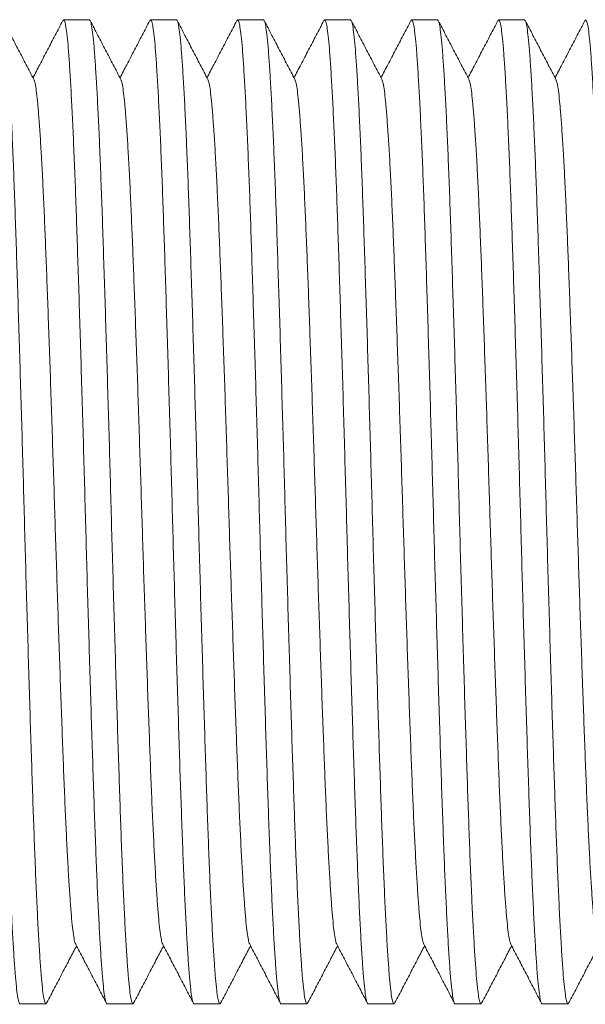
# Model space of a CAD drawing. Units: millimetres. Extents: x -250 to 502, y -160 to 378.
# Drawn here: x 295 to 307, y 332 to 353 of the extents above; entities that cross this region are included whole.
import ezdxf

# ---------------------------------------------------------------- set-up
doc = ezdxf.new("R2010")
doc.units = ezdxf.units.MM

msp = doc.modelspace()

# ---------------------------------------------------------------- linework, layer by layer
at = {"color": 7, "linetype": 'Continuous', "lineweight": 18}
for p, q in [((296.918, 352.829), (296.378, 352.829)), ((298.732, 352.829), (298.192, 352.829)), ((300.546, 352.829), (300.006, 352.829)), ((302.36, 352.829), (301.82, 352.829)), ((304.174, 352.829), (303.634, 352.829)), ((305.988, 352.829), (305.448, 352.829)), ((295.471, 332.329), (296.011, 332.329)), ((297.285, 332.329), (297.825, 332.329)), ((299.099, 332.329), (299.639, 332.329)), ((300.913, 332.329), (301.453, 332.329)), ((302.727, 332.329), (303.267, 332.329)), ((304.541, 332.329), (305.081, 332.329)), ((306.355, 332.329), (306.895, 332.329))]:
    msp.add_line(p, q, dxfattribs=at)
for points, knots in [([(295.471, 332.33), (295.471, 332.33), (295.462, 332.317), (295.445, 332.364), (295.419, 332.478), (295.394, 332.678), (295.369, 332.95), (295.345, 333.295), (295.319, 333.711), (295.294, 334.193), (295.268, 334.738), (295.243, 335.345), (295.218, 336.006), (295.193, 336.718), (295.168, 337.476), (295.143, 338.278), (295.117, 339.113), (295.092, 339.971), (295.066, 340.841), (295.041, 341.718), (295.017, 342.603), (294.992, 343.493), (294.967, 344.386), (294.941, 345.271), (294.915, 346.136), (294.889, 346.968), (294.864, 347.756), (294.84, 348.497), (294.816, 349.193), (294.791, 349.848), (294.765, 350.455), (294.739, 351.006), (294.713, 351.491), (294.688, 351.904), (294.663, 352.241), (294.639, 352.503), (294.614, 352.692), (294.589, 352.803), (294.567, 352.843), (294.554, 352.817), (294.549, 352.807)], [0, 0, 0, 0, 0.000567, 0.028328, 0.055979, 0.083416, 0.110605, 0.138002, 0.165135, 0.192389, 0.219663, 0.246852, 0.274343, 0.301557, 0.328892, 0.356479, 0.384212, 0.41149, 0.438702, 0.465746, 0.492525, 0.519793, 0.547334, 0.575046, 0.602819, 0.630546, 0.657629, 0.684463, 0.711195, 0.738198, 0.765882, 0.793651, 0.821398, 0.849012, 0.876389, 0.903095, 0.930054, 0.957217, 0.984482, 1, 1, 1, 1]), ([(295.104, 352.829), (295.104, 352.829), (295.113, 352.832), (295.13, 352.799), (295.156, 352.68), (295.181, 352.481), (295.205, 352.208), (295.23, 351.863), (295.256, 351.448), (295.281, 350.966), (295.307, 350.42), (295.332, 349.814), (295.357, 349.153), (295.382, 348.44), (295.406, 347.682), (295.432, 346.88), (295.458, 346.045), (295.483, 345.188), (295.509, 344.318), (295.534, 343.44), (295.558, 342.555), (295.582, 341.665), (295.608, 340.772), (295.634, 339.888), (295.66, 339.022), (295.685, 338.191), (295.711, 337.402), (295.735, 336.662), (295.759, 335.965), (295.784, 335.311), (295.809, 334.703), (295.835, 334.152), (295.861, 333.668), (295.887, 333.255), (295.912, 332.918), (295.936, 332.656), (295.961, 332.467), (295.986, 332.355), (296.009, 332.314), (296.024, 332.346), (296.03, 332.36)], [0, 0, 0, 0, 0.000565, 0.028187, 0.055701, 0.083001, 0.110054, 0.137316, 0.164314, 0.191432, 0.21857, 0.245623, 0.272978, 0.300056, 0.327255, 0.354705, 0.3823, 0.409442, 0.436519, 0.463428, 0.490074, 0.517206, 0.54461, 0.572184, 0.599819, 0.627408, 0.654356, 0.681056, 0.707655, 0.734524, 0.76207, 0.789701, 0.817309, 0.844786, 0.872027, 0.898601, 0.925425, 0.952453, 0.979582, 1, 1, 1, 1]), ([(295.759, 351.589), (295.705, 351.691), (295.599, 351.896), (295.439, 352.202), (295.279, 352.508), (295.173, 352.713), (295.119, 352.815)], [0, 0, 0, 0, 0.2499526, 0.4999348, 0.7499568, 1, 1, 1, 1]), ([(296.363, 352.816), (296.31, 352.714), (296.203, 352.509), (296.043, 352.203), (295.889, 351.908), (295.788, 351.714), (295.741, 351.623)], [0, 0, 0, 0, 0.256959, 0.513884, 0.770777, 1, 1, 1, 1]), ([(297.285, 332.33), (297.285, 332.33), (297.276, 332.317), (297.259, 332.364), (297.233, 332.478), (297.208, 332.678), (297.183, 332.95), (297.159, 333.295), (297.133, 333.711), (297.108, 334.193), (297.082, 334.738), (297.057, 335.345), (297.032, 336.006), (297.007, 336.718), (296.982, 337.476), (296.957, 338.278), (296.931, 339.113), (296.906, 339.971), (296.88, 340.841), (296.855, 341.718), (296.831, 342.603), (296.806, 343.493), (296.781, 344.386), (296.755, 345.271), (296.729, 346.136), (296.704, 346.968), (296.678, 347.756), (296.654, 348.497), (296.63, 349.193), (296.605, 349.848), (296.579, 350.455), (296.553, 351.006), (296.527, 351.491), (296.502, 351.904), (296.477, 352.241), (296.453, 352.503), (296.428, 352.692), (296.403, 352.803), (296.381, 352.843), (296.368, 352.817), (296.363, 352.807)], [0, 0, 0, 0, 0.000567, 0.028328, 0.055979, 0.083416, 0.110605, 0.138002, 0.165135, 0.192389, 0.219663, 0.246852, 0.274343, 0.301557, 0.328892, 0.356479, 0.384212, 0.41149, 0.438702, 0.465746, 0.492525, 0.519793, 0.547334, 0.575046, 0.602819, 0.630546, 0.657629, 0.684463, 0.711195, 0.738198, 0.765882, 0.793651, 0.821398, 0.849012, 0.876389, 0.903095, 0.930054, 0.957217, 0.984482, 1, 1, 1, 1]), ([(296.918, 352.829), (296.918, 352.829), (296.927, 352.832), (296.944, 352.799), (296.97, 352.68), (296.995, 352.481), (297.019, 352.208), (297.044, 351.863), (297.07, 351.448), (297.095, 350.966), (297.121, 350.42), (297.146, 349.814), (297.171, 349.153), (297.196, 348.44), (297.22, 347.682), (297.246, 346.88), (297.272, 346.045), (297.297, 345.188), (297.323, 344.318), (297.348, 343.44), (297.372, 342.555), (297.396, 341.665), (297.422, 340.772), (297.448, 339.888), (297.474, 339.022), (297.499, 338.191), (297.525, 337.402), (297.549, 336.662), (297.573, 335.965), (297.598, 335.311), (297.623, 334.703), (297.649, 334.152), (297.675, 333.668), (297.701, 333.255), (297.726, 332.918), (297.75, 332.656), (297.775, 332.467), (297.8, 332.355), (297.823, 332.314), (297.838, 332.346), (297.844, 332.36)], [0, 0, 0, 0, 0.000565, 0.028187, 0.055701, 0.083001, 0.110054, 0.137316, 0.164313, 0.191432, 0.21857, 0.245623, 0.272978, 0.300056, 0.327255, 0.354705, 0.3823, 0.409442, 0.436519, 0.463428, 0.490074, 0.517206, 0.54461, 0.572184, 0.599819, 0.627408, 0.654356, 0.681056, 0.707655, 0.734524, 0.76207, 0.789701, 0.817309, 0.844786, 0.872027, 0.898601, 0.925425, 0.952452, 0.979582, 1, 1, 1, 1]), ([(297.573, 351.589), (297.519, 351.691), (297.413, 351.896), (297.253, 352.202), (297.093, 352.508), (296.987, 352.713), (296.933, 352.815)], [0, 0, 0, 0, 0.249963, 0.499945, 0.749957, 1, 1, 1, 1]), ([(298.177, 352.816), (298.124, 352.714), (298.017, 352.509), (297.857, 352.203), (297.703, 351.908), (297.602, 351.714), (297.555, 351.623)], [0, 0, 0, 0, 0.256952, 0.513879, 0.770775, 1, 1, 1, 1]), ([(299.099, 332.33), (299.099, 332.33), (299.09, 332.317), (299.072, 332.364), (299.047, 332.478), (299.022, 332.678), (298.997, 332.95), (298.973, 333.295), (298.947, 333.711), (298.922, 334.193), (298.896, 334.738), (298.871, 335.345), (298.846, 336.006), (298.821, 336.718), (298.796, 337.476), (298.771, 338.278), (298.745, 339.113), (298.719, 339.971), (298.694, 340.841), (298.669, 341.718), (298.645, 342.603), (298.621, 343.493), (298.595, 344.386), (298.569, 345.271), (298.543, 346.136), (298.517, 346.968), (298.492, 347.756), (298.468, 348.497), (298.444, 349.193), (298.419, 349.848), (298.393, 350.455), (298.367, 351.006), (298.341, 351.491), (298.316, 351.904), (298.291, 352.241), (298.267, 352.503), (298.242, 352.692), (298.217, 352.803), (298.195, 352.843), (298.182, 352.817), (298.177, 352.807)], [0, 0, 0, 0, 0.000567, 0.028327, 0.055979, 0.083416, 0.110605, 0.138002, 0.165135, 0.192389, 0.219663, 0.246852, 0.274343, 0.301557, 0.328892, 0.356479, 0.384212, 0.41149, 0.438702, 0.465746, 0.492525, 0.519793, 0.547334, 0.575046, 0.602819, 0.630546, 0.657629, 0.684463, 0.711195, 0.738198, 0.765882, 0.793651, 0.821398, 0.849012, 0.876389, 0.903095, 0.930054, 0.957217, 0.984482, 1, 1, 1, 1]), ([(298.732, 352.829), (298.732, 352.829), (298.741, 352.832), (298.758, 352.799), (298.784, 352.68), (298.809, 352.481), (298.833, 352.208), (298.858, 351.863), (298.884, 351.448), (298.909, 350.966), (298.935, 350.42), (298.96, 349.814), (298.985, 349.153), (299.01, 348.44), (299.034, 347.682), (299.06, 346.88), (299.086, 346.045), (299.111, 345.188), (299.137, 344.318), (299.162, 343.44), (299.186, 342.555), (299.21, 341.665), (299.236, 340.772), (299.262, 339.888), (299.288, 339.022), (299.313, 338.191), (299.339, 337.402), (299.363, 336.662), (299.387, 335.965), (299.412, 335.311), (299.437, 334.703), (299.463, 334.152), (299.489, 333.668), (299.515, 333.255), (299.54, 332.918), (299.564, 332.656), (299.589, 332.467), (299.614, 332.355), (299.637, 332.314), (299.652, 332.346), (299.659, 332.36)], [0, 0, 0, 0, 0.000565, 0.028187, 0.055701, 0.083001, 0.110054, 0.137316, 0.164313, 0.191432, 0.21857, 0.245623, 0.272978, 0.300056, 0.327255, 0.354705, 0.3823, 0.409442, 0.436519, 0.463428, 0.490074, 0.517206, 0.54461, 0.572184, 0.599819, 0.627408, 0.654356, 0.681056, 0.707655, 0.734524, 0.76207, 0.789701, 0.817309, 0.844786, 0.872027, 0.898601, 0.925425, 0.952452, 0.979582, 1, 1, 1, 1]), ([(299.387, 351.589), (299.333, 351.691), (299.227, 351.896), (299.067, 352.202), (298.907, 352.508), (298.801, 352.713), (298.747, 352.815)], [0, 0, 0, 0, 0.249955, 0.49994, 0.749954, 1, 1, 1, 1]), ([(299.991, 352.816), (299.938, 352.714), (299.831, 352.509), (299.671, 352.203), (299.517, 351.908), (299.416, 351.714), (299.369, 351.623)], [0, 0, 0, 0, 0.256962, 0.5138895, 0.7707746, 1, 1, 1, 1]), ([(300.913, 332.33), (300.913, 332.33), (300.904, 332.317), (300.887, 332.364), (300.861, 332.478), (300.836, 332.678), (300.811, 332.95), (300.787, 333.295), (300.761, 333.711), (300.736, 334.193), (300.71, 334.738), (300.685, 335.345), (300.66, 336.006), (300.635, 336.718), (300.61, 337.476), (300.585, 338.278), (300.559, 339.113), (300.533, 339.971), (300.508, 340.841), (300.483, 341.718), (300.459, 342.603), (300.434, 343.493), (300.409, 344.386), (300.383, 345.271), (300.357, 346.136), (300.331, 346.968), (300.306, 347.756), (300.282, 348.497), (300.258, 349.193), (300.233, 349.848), (300.207, 350.455), (300.181, 351.006), (300.155, 351.491), (300.13, 351.904), (300.105, 352.241), (300.081, 352.503), (300.056, 352.692), (300.031, 352.803), (300.009, 352.843), (299.996, 352.817), (299.991, 352.807)], [0, 0, 0, 0, 0.000567, 0.028328, 0.055979, 0.083416, 0.110605, 0.138002, 0.165135, 0.192389, 0.219663, 0.246852, 0.274343, 0.301557, 0.328892, 0.356479, 0.384212, 0.41149, 0.438702, 0.465746, 0.492525, 0.519793, 0.547334, 0.575046, 0.602819, 0.630546, 0.657629, 0.684463, 0.711195, 0.738198, 0.765882, 0.793651, 0.821398, 0.849012, 0.876389, 0.903095, 0.930054, 0.957217, 0.984482, 1, 1, 1, 1]), ([(300.546, 352.829), (300.546, 352.829), (300.555, 352.832), (300.572, 352.799), (300.598, 352.68), (300.623, 352.481), (300.647, 352.208), (300.672, 351.863), (300.698, 351.448), (300.723, 350.966), (300.749, 350.42), (300.774, 349.814), (300.799, 349.153), (300.824, 348.44), (300.848, 347.682), (300.874, 346.88), (300.9, 346.045), (300.925, 345.188), (300.951, 344.318), (300.976, 343.44), (301, 342.555), (301.024, 341.665), (301.05, 340.772), (301.076, 339.888), (301.102, 339.022), (301.127, 338.191), (301.153, 337.402), (301.177, 336.662), (301.201, 335.965), (301.226, 335.311), (301.251, 334.703), (301.277, 334.152), (301.303, 333.668), (301.329, 333.255), (301.354, 332.918), (301.378, 332.656), (301.403, 332.467), (301.428, 332.355), (301.451, 332.314), (301.466, 332.346), (301.473, 332.36)], [0, 0, 0, 0, 0.000565, 0.028187, 0.055701, 0.083001, 0.110054, 0.137316, 0.164314, 0.191432, 0.21857, 0.245623, 0.272978, 0.300056, 0.327255, 0.354705, 0.3823, 0.409442, 0.436519, 0.463428, 0.490074, 0.517206, 0.54461, 0.572184, 0.599819, 0.627408, 0.654356, 0.681056, 0.707655, 0.734524, 0.76207, 0.789701, 0.817309, 0.844786, 0.872027, 0.898601, 0.925425, 0.952452, 0.979582, 1, 1, 1, 1]), ([(301.201, 351.589), (301.147, 351.691), (301.041, 351.896), (300.881, 352.202), (300.721, 352.508), (300.615, 352.713), (300.561, 352.815)], [0, 0, 0, 0, 0.249953, 0.499935, 0.749947, 1, 1, 1, 1]), ([(301.805, 352.816), (301.752, 352.714), (301.645, 352.509), (301.485, 352.203), (301.331, 351.908), (301.23, 351.714), (301.183, 351.623)], [0, 0, 0, 0, 0.256962, 0.51389, 0.770785, 1, 1, 1, 1]), ([(302.727, 332.33), (302.727, 332.33), (302.718, 332.317), (302.701, 332.364), (302.675, 332.478), (302.65, 332.678), (302.625, 332.95), (302.601, 333.295), (302.575, 333.711), (302.55, 334.193), (302.524, 334.738), (302.499, 335.345), (302.474, 336.006), (302.449, 336.718), (302.424, 337.476), (302.399, 338.278), (302.373, 339.113), (302.348, 339.971), (302.322, 340.841), (302.297, 341.718), (302.273, 342.603), (302.248, 343.493), (302.223, 344.386), (302.197, 345.271), (302.171, 346.136), (302.145, 346.968), (302.12, 347.756), (302.096, 348.497), (302.072, 349.193), (302.047, 349.848), (302.021, 350.455), (301.995, 351.006), (301.969, 351.491), (301.944, 351.904), (301.919, 352.241), (301.895, 352.503), (301.87, 352.692), (301.845, 352.803), (301.823, 352.843), (301.81, 352.817), (301.805, 352.807)], [0, 0, 0, 0, 0.000567, 0.028328, 0.055979, 0.083416, 0.110605, 0.138002, 0.165135, 0.192389, 0.219663, 0.246852, 0.274343, 0.301557, 0.328892, 0.356479, 0.384212, 0.41149, 0.438702, 0.465746, 0.492525, 0.519793, 0.547334, 0.575046, 0.602819, 0.630546, 0.657629, 0.684463, 0.711195, 0.738198, 0.765882, 0.793651, 0.821398, 0.849012, 0.876389, 0.903095, 0.930054, 0.957217, 0.984482, 1, 1, 1, 1]), ([(302.36, 352.829), (302.36, 352.829), (302.369, 352.832), (302.386, 352.799), (302.412, 352.68), (302.437, 352.481), (302.461, 352.208), (302.486, 351.863), (302.512, 351.448), (302.537, 350.966), (302.563, 350.42), (302.588, 349.814), (302.613, 349.153), (302.638, 348.44), (302.662, 347.682), (302.688, 346.88), (302.714, 346.045), (302.739, 345.188), (302.765, 344.318), (302.79, 343.44), (302.814, 342.555), (302.838, 341.665), (302.864, 340.772), (302.89, 339.888), (302.916, 339.022), (302.941, 338.191), (302.967, 337.402), (302.991, 336.662), (303.015, 335.965), (303.04, 335.311), (303.065, 334.703), (303.091, 334.152), (303.117, 333.668), (303.143, 333.255), (303.168, 332.918), (303.192, 332.656), (303.217, 332.467), (303.242, 332.355), (303.265, 332.314), (303.28, 332.346), (303.286, 332.36)], [0, 0, 0, 0, 0.000565, 0.028187, 0.055701, 0.083001, 0.110054, 0.137316, 0.164314, 0.191432, 0.21857, 0.245623, 0.272978, 0.300056, 0.327255, 0.354705, 0.3823, 0.409442, 0.436519, 0.463428, 0.490074, 0.517206, 0.54461, 0.572184, 0.599819, 0.627408, 0.654356, 0.681056, 0.707655, 0.734524, 0.76207, 0.789701, 0.817309, 0.844786, 0.872027, 0.898601, 0.925425, 0.952453, 0.979582, 1, 1, 1, 1]), ([(303.015, 351.589), (302.961, 351.691), (302.855, 351.896), (302.695, 352.202), (302.535, 352.508), (302.429, 352.713), (302.375, 352.815)], [0, 0, 0, 0, 0.2499526, 0.4999348, 0.7499568, 1, 1, 1, 1]), ([(303.619, 352.816), (303.566, 352.714), (303.459, 352.509), (303.299, 352.203), (303.145, 351.908), (303.044, 351.714), (302.997, 351.623)], [0, 0, 0, 0, 0.256959, 0.513884, 0.770777, 1, 1, 1, 1]), ([(304.541, 332.33), (304.541, 332.33), (304.532, 332.317), (304.515, 332.364), (304.489, 332.478), (304.464, 332.678), (304.439, 332.95), (304.415, 333.295), (304.389, 333.711), (304.364, 334.193), (304.338, 334.738), (304.313, 335.345), (304.288, 336.006), (304.263, 336.718), (304.238, 337.476), (304.213, 338.278), (304.187, 339.113), (304.162, 339.971), (304.136, 340.841), (304.111, 341.718), (304.087, 342.603), (304.062, 343.493), (304.037, 344.386), (304.011, 345.271), (303.985, 346.136), (303.96, 346.968), (303.934, 347.756), (303.91, 348.497), (303.886, 349.193), (303.861, 349.848), (303.835, 350.455), (303.809, 351.006), (303.783, 351.491), (303.758, 351.904), (303.733, 352.241), (303.709, 352.503), (303.684, 352.692), (303.659, 352.803), (303.637, 352.843), (303.624, 352.817), (303.619, 352.807)], [0, 0, 0, 0, 0.000567, 0.028328, 0.055979, 0.083416, 0.110605, 0.138002, 0.165135, 0.192389, 0.219663, 0.246852, 0.274343, 0.301557, 0.328892, 0.356479, 0.384212, 0.41149, 0.438702, 0.465746, 0.492525, 0.519793, 0.547334, 0.575046, 0.602819, 0.630546, 0.657629, 0.684463, 0.711195, 0.738198, 0.765882, 0.793651, 0.821398, 0.849012, 0.876389, 0.903095, 0.930054, 0.957217, 0.984482, 1, 1, 1, 1]), ([(304.174, 352.829), (304.174, 352.829), (304.183, 352.832), (304.2, 352.799), (304.226, 352.68), (304.251, 352.481), (304.275, 352.208), (304.3, 351.863), (304.326, 351.448), (304.351, 350.966), (304.377, 350.42), (304.402, 349.814), (304.427, 349.153), (304.452, 348.44), (304.476, 347.682), (304.502, 346.88), (304.528, 346.045), (304.553, 345.188), (304.579, 344.318), (304.604, 343.44), (304.628, 342.555), (304.652, 341.665), (304.678, 340.772), (304.704, 339.888), (304.73, 339.022), (304.755, 338.191), (304.781, 337.402), (304.805, 336.662), (304.829, 335.965), (304.854, 335.311), (304.879, 334.703), (304.905, 334.152), (304.931, 333.668), (304.957, 333.255), (304.982, 332.918), (305.006, 332.656), (305.031, 332.467), (305.056, 332.355), (305.079, 332.314), (305.094, 332.346), (305.1, 332.36)], [0, 0, 0, 0, 0.000565, 0.028187, 0.055701, 0.083001, 0.110054, 0.137316, 0.164313, 0.191432, 0.21857, 0.245623, 0.272978, 0.300056, 0.327255, 0.354705, 0.3823, 0.409442, 0.436519, 0.463428, 0.490074, 0.517206, 0.54461, 0.572184, 0.599819, 0.627408, 0.654356, 0.681056, 0.707655, 0.734524, 0.76207, 0.789701, 0.817309, 0.844786, 0.872027, 0.898601, 0.925425, 0.952452, 0.979582, 1, 1, 1, 1]), ([(304.829, 351.589), (304.775, 351.691), (304.669, 351.896), (304.509, 352.202), (304.349, 352.508), (304.243, 352.713), (304.189, 352.815)], [0, 0, 0, 0, 0.249963, 0.499945, 0.749957, 1, 1, 1, 1]), ([(305.433, 352.816), (305.38, 352.714), (305.273, 352.509), (305.113, 352.203), (304.959, 351.908), (304.858, 351.714), (304.811, 351.623)], [0, 0, 0, 0, 0.256962, 0.513879, 0.770775, 1, 1, 1, 1]), ([(306.355, 332.33), (306.355, 332.33), (306.346, 332.317), (306.329, 332.364), (306.303, 332.478), (306.278, 332.678), (306.253, 332.95), (306.229, 333.295), (306.203, 333.711), (306.178, 334.193), (306.152, 334.738), (306.127, 335.345), (306.102, 336.006), (306.077, 336.718), (306.052, 337.476), (306.027, 338.278), (306.001, 339.113), (305.975, 339.971), (305.95, 340.841), (305.925, 341.718), (305.901, 342.603), (305.877, 343.493), (305.851, 344.386), (305.825, 345.271), (305.799, 346.136), (305.773, 346.968), (305.748, 347.756), (305.724, 348.497), (305.7, 349.193), (305.675, 349.848), (305.649, 350.455), (305.623, 351.006), (305.597, 351.491), (305.572, 351.904), (305.547, 352.241), (305.523, 352.503), (305.498, 352.692), (305.473, 352.803), (305.451, 352.843), (305.438, 352.817), (305.433, 352.807)], [0, 0, 0, 0, 0.000567, 0.028327, 0.055979, 0.083416, 0.110605, 0.138002, 0.165135, 0.192389, 0.219663, 0.246852, 0.274343, 0.301557, 0.328892, 0.356479, 0.384212, 0.41149, 0.438702, 0.465746, 0.492525, 0.519793, 0.547334, 0.575046, 0.602819, 0.630546, 0.657629, 0.684463, 0.711195, 0.738198, 0.765882, 0.793651, 0.821398, 0.849012, 0.876389, 0.903095, 0.930054, 0.957217, 0.984482, 1, 1, 1, 1]), ([(305.988, 352.829), (305.988, 352.829), (305.997, 352.832), (306.014, 352.799), (306.04, 352.68), (306.065, 352.481), (306.089, 352.208), (306.114, 351.863), (306.14, 351.448), (306.165, 350.966), (306.191, 350.42), (306.216, 349.814), (306.241, 349.153), (306.266, 348.44), (306.29, 347.682), (306.316, 346.88), (306.342, 346.045), (306.367, 345.188), (306.393, 344.318), (306.418, 343.44), (306.442, 342.555), (306.466, 341.665), (306.492, 340.772), (306.518, 339.888), (306.544, 339.022), (306.569, 338.191), (306.595, 337.402), (306.619, 336.662), (306.643, 335.965), (306.668, 335.311), (306.693, 334.703), (306.719, 334.152), (306.745, 333.668), (306.771, 333.255), (306.796, 332.918), (306.82, 332.656), (306.845, 332.467), (306.87, 332.355), (306.893, 332.314), (306.908, 332.346), (306.915, 332.36)], [0, 0, 0, 0, 0.000565, 0.028187, 0.055701, 0.083001, 0.110054, 0.137316, 0.164313, 0.191432, 0.21857, 0.245623, 0.272978, 0.300056, 0.327255, 0.354705, 0.3823, 0.409442, 0.436519, 0.463428, 0.490074, 0.517206, 0.54461, 0.572184, 0.599819, 0.627408, 0.654356, 0.681056, 0.707655, 0.734524, 0.76207, 0.789701, 0.817309, 0.844786, 0.872027, 0.898601, 0.925425, 0.952452, 0.979582, 1, 1, 1, 1]), ([(306.643, 351.589), (306.589, 351.691), (306.483, 351.896), (306.323, 352.202), (306.163, 352.508), (306.057, 352.713), (306.003, 352.815)], [0, 0, 0, 0, 0.249955, 0.49994, 0.749954, 1, 1, 1, 1]), ([(307.247, 352.816), (307.194, 352.714), (307.087, 352.509), (306.927, 352.203), (306.773, 351.908), (306.672, 351.714), (306.625, 351.623)], [0, 0, 0, 0, 0.256962, 0.5138895, 0.7707746, 1, 1, 1, 1]), ([(308.169, 332.33), (308.169, 332.33), (308.16, 332.317), (308.143, 332.364), (308.117, 332.478), (308.092, 332.678), (308.067, 332.95), (308.043, 333.295), (308.017, 333.711), (307.992, 334.193), (307.966, 334.738), (307.941, 335.345), (307.916, 336.006), (307.891, 336.718), (307.866, 337.476), (307.841, 338.278), (307.815, 339.113), (307.789, 339.971), (307.764, 340.841), (307.739, 341.718), (307.715, 342.603), (307.69, 343.493), (307.665, 344.386), (307.639, 345.271), (307.613, 346.136), (307.587, 346.968), (307.562, 347.756), (307.538, 348.497), (307.514, 349.193), (307.489, 349.848), (307.463, 350.455), (307.437, 351.006), (307.411, 351.491), (307.386, 351.904), (307.361, 352.241), (307.337, 352.503), (307.312, 352.692), (307.287, 352.803), (307.265, 352.843), (307.252, 352.817), (307.247, 352.807)], [0, 0, 0, 0, 0.000567, 0.028328, 0.055979, 0.083416, 0.110605, 0.138002, 0.165135, 0.192389, 0.219663, 0.246852, 0.274343, 0.301557, 0.328892, 0.356479, 0.384212, 0.41149, 0.438702, 0.465746, 0.492525, 0.519793, 0.547334, 0.575046, 0.602819, 0.630546, 0.657629, 0.684463, 0.711195, 0.738198, 0.765882, 0.793651, 0.821398, 0.849012, 0.876389, 0.903095, 0.930054, 0.957217, 0.984482, 1, 1, 1, 1]), ([(296.631, 333.576), (296.628, 333.579), (296.616, 333.592), (296.596, 333.685), (296.571, 333.854), (296.547, 334.094), (296.522, 334.397), (296.497, 334.761), (296.471, 335.184), (296.446, 335.664), (296.42, 336.197), (296.395, 336.778), (296.371, 337.404), (296.346, 338.071), (296.32, 338.777), (296.295, 339.511), (296.269, 340.266), (296.244, 341.032), (296.219, 341.805), (296.194, 342.584), (296.17, 343.368), (296.144, 344.155), (296.119, 344.934), (296.093, 345.696), (296.067, 346.429), (296.042, 347.124), (296.017, 347.777), (295.993, 348.391), (295.968, 348.968), (295.943, 349.504), (295.917, 349.991), (295.891, 350.419), (295.865, 350.784), (295.84, 351.082), (295.816, 351.315), (295.792, 351.478), (295.772, 351.568), (295.761, 351.579), (295.759, 351.582)], [0, 0, 0, 0, 0.009943, 0.03915, 0.06813, 0.096849, 0.125788, 0.154447, 0.183235, 0.212043, 0.240761, 0.269799, 0.298544, 0.327417, 0.356555, 0.38585, 0.414662, 0.443405, 0.471971, 0.500256, 0.529058, 0.558149, 0.587419, 0.616756, 0.646043, 0.674649, 0.702992, 0.731228, 0.75975, 0.788992, 0.818324, 0.847631, 0.876799, 0.905717, 0.933925, 0.962401, 0.991091, 1, 1, 1, 1]), ([(298.445, 333.576), (298.442, 333.579), (298.43, 333.592), (298.41, 333.685), (298.385, 333.854), (298.361, 334.094), (298.336, 334.397), (298.311, 334.761), (298.285, 335.184), (298.26, 335.664), (298.234, 336.197), (298.209, 336.778), (298.185, 337.404), (298.16, 338.071), (298.134, 338.777), (298.109, 339.511), (298.083, 340.266), (298.057, 341.032), (298.033, 341.805), (298.008, 342.584), (297.984, 343.368), (297.958, 344.155), (297.933, 344.934), (297.907, 345.696), (297.881, 346.429), (297.856, 347.124), (297.831, 347.777), (297.807, 348.391), (297.782, 348.968), (297.757, 349.504), (297.731, 349.991), (297.705, 350.419), (297.679, 350.784), (297.654, 351.082), (297.63, 351.315), (297.606, 351.478), (297.586, 351.568), (297.575, 351.579), (297.573, 351.582)], [0, 0, 0, 0, 0.009943, 0.03915, 0.06813, 0.096849, 0.125788, 0.154447, 0.183235, 0.212043, 0.240761, 0.269799, 0.298544, 0.327417, 0.356556, 0.38585, 0.414662, 0.443405, 0.471971, 0.500256, 0.529058, 0.558149, 0.587419, 0.616756, 0.646043, 0.674649, 0.702992, 0.731228, 0.75975, 0.788992, 0.818324, 0.847631, 0.876799, 0.905717, 0.933925, 0.962401, 0.991091, 1, 1, 1, 1]), ([(300.259, 333.576), (300.256, 333.579), (300.244, 333.592), (300.224, 333.685), (300.199, 333.854), (300.175, 334.094), (300.15, 334.397), (300.125, 334.761), (300.099, 335.184), (300.074, 335.664), (300.048, 336.197), (300.023, 336.778), (299.999, 337.404), (299.974, 338.071), (299.948, 338.777), (299.923, 339.511), (299.897, 340.266), (299.872, 341.032), (299.847, 341.805), (299.822, 342.584), (299.798, 343.368), (299.772, 344.155), (299.747, 344.934), (299.721, 345.696), (299.695, 346.429), (299.67, 347.124), (299.645, 347.777), (299.621, 348.391), (299.596, 348.968), (299.571, 349.504), (299.545, 349.991), (299.519, 350.419), (299.493, 350.784), (299.468, 351.082), (299.444, 351.315), (299.42, 351.478), (299.4, 351.568), (299.389, 351.579), (299.387, 351.582)], [0, 0, 0, 0, 0.009943, 0.03915, 0.06813, 0.096849, 0.125788, 0.154447, 0.183235, 0.212043, 0.240761, 0.269799, 0.298544, 0.327417, 0.356556, 0.38585, 0.414662, 0.443405, 0.471971, 0.500256, 0.529058, 0.558149, 0.587419, 0.616756, 0.646043, 0.674649, 0.702992, 0.731228, 0.759751, 0.788992, 0.818324, 0.847631, 0.876799, 0.905717, 0.933925, 0.962401, 0.991091, 1, 1, 1, 1]), ([(302.073, 333.576), (302.07, 333.579), (302.058, 333.592), (302.038, 333.685), (302.013, 333.854), (301.989, 334.094), (301.964, 334.397), (301.939, 334.761), (301.913, 335.184), (301.888, 335.664), (301.862, 336.197), (301.837, 336.778), (301.813, 337.404), (301.788, 338.071), (301.762, 338.777), (301.737, 339.511), (301.711, 340.266), (301.686, 341.032), (301.661, 341.805), (301.636, 342.584), (301.612, 343.368), (301.586, 344.155), (301.561, 344.934), (301.535, 345.696), (301.509, 346.429), (301.484, 347.124), (301.459, 347.777), (301.435, 348.391), (301.41, 348.968), (301.385, 349.504), (301.359, 349.991), (301.333, 350.419), (301.307, 350.784), (301.282, 351.082), (301.258, 351.315), (301.234, 351.478), (301.214, 351.568), (301.203, 351.579), (301.201, 351.582)], [0, 0, 0, 0, 0.0099429, 0.0391502, 0.0681305, 0.0968487, 0.1257876, 0.154447, 0.1832349, 0.2120427, 0.2407613, 0.2697994, 0.2985438, 0.3274166, 0.3565555, 0.3858498, 0.4146621, 0.443405, 0.4719708, 0.5002559, 0.5290579, 0.5581489, 0.5874194, 0.6167558, 0.6460428, 0.6746486, 0.7029923, 0.7312282, 0.7597505, 0.788992, 0.818324, 0.8476313, 0.8767993, 0.9057167, 0.9339252, 0.9624007, 0.9910914, 1, 1, 1, 1]), ([(303.887, 333.576), (303.884, 333.579), (303.872, 333.592), (303.852, 333.685), (303.827, 333.854), (303.803, 334.094), (303.778, 334.397), (303.753, 334.761), (303.727, 335.184), (303.702, 335.664), (303.676, 336.197), (303.651, 336.778), (303.627, 337.404), (303.602, 338.071), (303.576, 338.777), (303.551, 339.511), (303.525, 340.266), (303.5, 341.032), (303.475, 341.805), (303.45, 342.584), (303.426, 343.368), (303.4, 344.155), (303.375, 344.934), (303.349, 345.696), (303.323, 346.429), (303.298, 347.124), (303.273, 347.777), (303.249, 348.391), (303.224, 348.968), (303.199, 349.504), (303.173, 349.991), (303.147, 350.419), (303.121, 350.784), (303.096, 351.082), (303.072, 351.315), (303.048, 351.478), (303.028, 351.568), (303.017, 351.579), (303.015, 351.582)], [0, 0, 0, 0, 0.009943, 0.03915, 0.06813, 0.096849, 0.125788, 0.154447, 0.183235, 0.212043, 0.240761, 0.269799, 0.298544, 0.327417, 0.356555, 0.38585, 0.414662, 0.443405, 0.471971, 0.500256, 0.529058, 0.558149, 0.587419, 0.616756, 0.646043, 0.674649, 0.702992, 0.731228, 0.75975, 0.788992, 0.818324, 0.847631, 0.876799, 0.905717, 0.933925, 0.962401, 0.991091, 1, 1, 1, 1]), ([(305.701, 333.576), (305.698, 333.579), (305.686, 333.592), (305.666, 333.685), (305.641, 333.854), (305.617, 334.094), (305.592, 334.397), (305.567, 334.761), (305.541, 335.184), (305.516, 335.664), (305.49, 336.197), (305.465, 336.778), (305.441, 337.404), (305.416, 338.071), (305.39, 338.777), (305.365, 339.511), (305.339, 340.266), (305.313, 341.032), (305.289, 341.805), (305.264, 342.584), (305.24, 343.368), (305.214, 344.155), (305.189, 344.934), (305.163, 345.696), (305.137, 346.429), (305.112, 347.124), (305.087, 347.777), (305.063, 348.391), (305.038, 348.968), (305.013, 349.504), (304.987, 349.991), (304.961, 350.419), (304.935, 350.784), (304.91, 351.082), (304.886, 351.315), (304.862, 351.478), (304.842, 351.568), (304.831, 351.579), (304.829, 351.582)], [0, 0, 0, 0, 0.009943, 0.03915, 0.06813, 0.096849, 0.125788, 0.154447, 0.183235, 0.212043, 0.240761, 0.269799, 0.298544, 0.327417, 0.356556, 0.38585, 0.414662, 0.443405, 0.471971, 0.500256, 0.529058, 0.558149, 0.587419, 0.616756, 0.646043, 0.674649, 0.702992, 0.731228, 0.75975, 0.788992, 0.818324, 0.847631, 0.876799, 0.905717, 0.933925, 0.962401, 0.991091, 1, 1, 1, 1]), ([(307.515, 333.576), (307.512, 333.579), (307.5, 333.592), (307.48, 333.685), (307.455, 333.854), (307.431, 334.094), (307.406, 334.397), (307.381, 334.761), (307.355, 335.184), (307.33, 335.664), (307.304, 336.197), (307.279, 336.778), (307.255, 337.404), (307.23, 338.071), (307.204, 338.777), (307.179, 339.511), (307.153, 340.266), (307.128, 341.032), (307.103, 341.805), (307.078, 342.584), (307.054, 343.368), (307.028, 344.155), (307.003, 344.934), (306.977, 345.696), (306.951, 346.429), (306.926, 347.124), (306.901, 347.777), (306.877, 348.391), (306.852, 348.968), (306.827, 349.504), (306.801, 349.991), (306.775, 350.419), (306.749, 350.784), (306.724, 351.082), (306.7, 351.315), (306.676, 351.478), (306.656, 351.568), (306.645, 351.579), (306.643, 351.582)], [0, 0, 0, 0, 0.009943, 0.03915, 0.06813, 0.096849, 0.125788, 0.154447, 0.183235, 0.212043, 0.240761, 0.269799, 0.298544, 0.327417, 0.356556, 0.38585, 0.414662, 0.443405, 0.471971, 0.500256, 0.529058, 0.558149, 0.587419, 0.616756, 0.646043, 0.674649, 0.702992, 0.731228, 0.759751, 0.788992, 0.818324, 0.847631, 0.876799, 0.905717, 0.933925, 0.962401, 0.991091, 1, 1, 1, 1]), ([(296.03, 332.352), (296.084, 332.455), (296.191, 332.659), (296.351, 332.966), (296.503, 333.258), (296.602, 333.448), (296.648, 333.536)], [0, 0, 0, 0, 0.2593622, 0.5186564, 0.7779059, 1, 1, 1, 1]), ([(296.631, 333.568), (296.684, 333.466), (296.791, 333.262), (296.95, 332.956), (297.11, 332.649), (297.217, 332.445), (297.27, 332.343)], [0, 0, 0, 0, 0.249955, 0.499941, 0.749959, 1, 1, 1, 1]), ([(297.844, 332.352), (297.898, 332.455), (298.004, 332.659), (298.165, 332.966), (298.317, 333.258), (298.416, 333.448), (298.462, 333.536)], [0, 0, 0, 0, 0.259355, 0.518662, 0.777904, 1, 1, 1, 1]), ([(298.445, 333.568), (298.498, 333.466), (298.605, 333.262), (298.764, 332.956), (298.924, 332.649), (299.031, 332.445), (299.084, 332.343)], [0, 0, 0, 0, 0.249955, 0.499941, 0.749949, 1, 1, 1, 1]), ([(299.659, 332.352), (299.712, 332.455), (299.818, 332.659), (299.979, 332.966), (300.131, 333.258), (300.23, 333.448), (300.276, 333.536)], [0, 0, 0, 0, 0.259355, 0.518662, 0.777904, 1, 1, 1, 1]), ([(300.259, 333.568), (300.312, 333.466), (300.419, 333.262), (300.578, 332.956), (300.738, 332.649), (300.845, 332.445), (300.898, 332.343)], [0, 0, 0, 0, 0.249945, 0.499931, 0.749949, 1, 1, 1, 1]), ([(301.473, 332.352), (301.526, 332.455), (301.633, 332.659), (301.793, 332.966), (301.945, 333.258), (302.044, 333.448), (302.09, 333.536)], [0, 0, 0, 0, 0.259355, 0.518651, 0.777904, 1, 1, 1, 1]), ([(302.073, 333.568), (302.126, 333.466), (302.233, 333.262), (302.392, 332.956), (302.552, 332.649), (302.659, 332.445), (302.712, 332.343)], [0, 0, 0, 0, 0.2499523, 0.4999361, 0.7499513, 1, 1, 1, 1]), ([(303.286, 332.352), (303.34, 332.455), (303.447, 332.659), (303.607, 332.966), (303.759, 333.258), (303.858, 333.448), (303.904, 333.536)], [0, 0, 0, 0, 0.259365, 0.518662, 0.777914, 1, 1, 1, 1]), ([(303.887, 333.568), (303.94, 333.466), (304.047, 333.262), (304.206, 332.956), (304.366, 332.649), (304.473, 332.445), (304.526, 332.343)], [0, 0, 0, 0, 0.249955, 0.499941, 0.749959, 1, 1, 1, 1]), ([(305.1, 332.352), (305.154, 332.455), (305.26, 332.659), (305.421, 332.966), (305.573, 333.258), (305.672, 333.448), (305.718, 333.536)], [0, 0, 0, 0, 0.259355, 0.518662, 0.777904, 1, 1, 1, 1]), ([(305.701, 333.568), (305.754, 333.466), (305.861, 333.262), (306.02, 332.956), (306.18, 332.649), (306.287, 332.445), (306.34, 332.343)], [0, 0, 0, 0, 0.249955, 0.499941, 0.749949, 1, 1, 1, 1]), ([(306.915, 332.352), (306.968, 332.455), (307.074, 332.659), (307.235, 332.966), (307.387, 333.258), (307.486, 333.448), (307.532, 333.536)], [0, 0, 0, 0, 0.259355, 0.518662, 0.777904, 1, 1, 1, 1])]:
    msp.add_open_spline(points, degree=3, knots=knots, dxfattribs=at)

doc.saveas('drawing.dxf')
